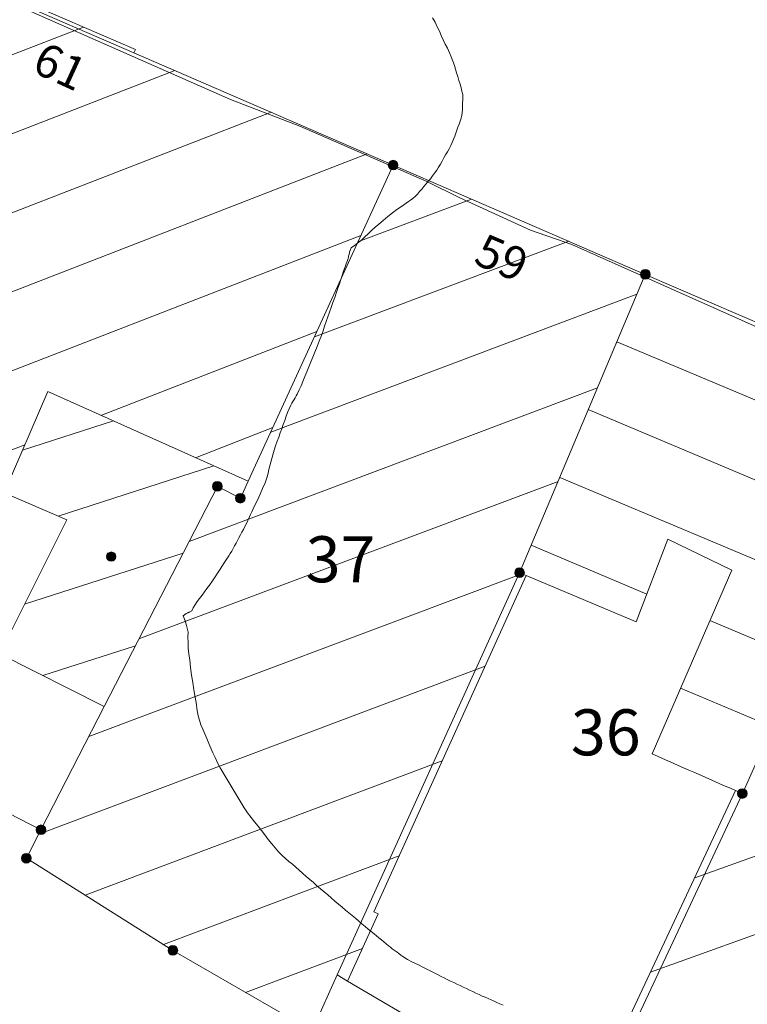
# Model space of a CAD drawing. Units: metres. Extents: x 2529538 to 2530451, y 5673284 to 5673926.
# Drawn here: x 2529938 to 2529957, y 5673437 to 5673463 of the extents above; entities that cross this region are included whole.
import ezdxf
from ezdxf.enums import TextEntityAlignment as Align

# ---------------------------------------------------------------- set-up
doc = ezdxf.new("R2010")
doc.units = ezdxf.units.M
doc.linetypes.add('101.2', pattern=[0])
doc.linetypes.add('102.3', pattern=[0])
doc.layers.get('0').update_dxf_attribs({"color": 1, "linetype": 'CONTINUOUS'})
for name, color, linetype, lineweight in [('1000', 1, 'CONTINUOUS', 18), ('L BegrzLinie_ niveauungleich', 7, 'CONTINUOUS', 18), ('L Flurstuecksgrenze', 7, 'CONTINUOUS', 18), ('L Gebaeudelinie', 7, 'CONTINUOUS', 18), ('P Mark. f. Wohngeb.', 7, 'CONTINUOUS', 18), ('P Nichtabgemarkter Grenzpunkt', 7, 'CONTINUOUS', 18), ('T Flurstck.Nummer', 7, 'CONTINUOUS', 18), ('T Hausnummer', 7, 'CONTINUOUS', 18)]:
    doc.layers.add(name, color=color, linetype=linetype, lineweight=lineweight)
doc.styles.add('FLURSTUCKSNUMMER', font='SIMPLEX')
doc.styles.add('HAUSNUMMER', font='SIMPLEX')

# ---------------------------------------------------------------- blocks, each defined once
blk = doc.blocks.new('GRENZPKT_UNVERMARKT')
at = {"lineweight": -2}
blk.add_hatch(color=0, dxfattribs=at).paths.add_polyline_path([(0, 0.5, -1), (0, -0.5, -1)], flags=0)
at = {"color": 0, "lineweight": -2}
blk.add_circle((0, 0), 0.5, dxfattribs=at)
blk = doc.blocks.new('MARKER_WOHNGEB')
at = {"lineweight": -2}
blk.add_hatch(color=0, dxfattribs=at).paths.add_polyline_path([(0.433013, -0.25, -0.5773485761), (-0.433013, -0.25, -0.5773507119), (0, 0.499999, -0.5773507119)], flags=0)
at = {"color": 0, "lineweight": -2}
blk.add_circle((0, 0), 0.499999, dxfattribs=at)

msp = doc.modelspace()

# ---------------------------------------------------------------- linework, layer by layer
at = {"layer": '1000', "color": 1, "linetype": '101.2', "lineweight": 18}
msp.add_polyline3d([(2529948.900181, 5673463.328308, 59), (2529948.965181, 5673463.207308, 59), (2529949.025305, 5673463.085328, 59), (2529949.082181, 5673462.968308, 59), (2529949.134181, 5673462.850308, 59), (2529949.189791, 5673462.733749, 59), (2529949.244181, 5673462.616308, 59), (2529949.301181, 5673462.500308, 59), (2529949.354278, 5673462.382171, 59), (2529949.404181, 5673462.269308, 59), (2529949.450181, 5673462.154308, 59), (2529949.489421, 5673462.038402, 59), (2529949.522181, 5673461.937308, 59), (2529949.550181, 5673461.834308, 59), (2529949.580966, 5673461.732884, 59), (2529949.610181, 5673461.630308, 59), (2529949.643181, 5673461.530308, 59), (2529949.671512, 5673461.427326, 59), (2529949.695181, 5673461.338308, 59), (2529949.716181, 5673461.249308, 59), (2529949.719501, 5673461.159062, 59), (2529949.721181, 5673461.092308, 59), (2529949.713181, 5673461.025308, 59), (2529949.710285, 5673460.958907, 59), (2529949.706181, 5673460.891308, 59), (2529949.707181, 5673460.824308, 59), (2529949.700855, 5673460.757968, 59), (2529949.692181, 5673460.678308, 59), (2529949.671181, 5673460.599308, 59), (2529949.646376, 5673460.52355, 59), (2529949.618181, 5673460.440308, 59), (2529949.586181, 5673460.359308, 59), (2529949.557335, 5673460.277712, 59), (2529949.527181, 5673460.195308, 59), (2529949.501181, 5673460.112308, 59), (2529949.469293, 5673460.031915, 59), (2529949.434181, 5673459.943308, 59), (2529949.392181, 5673459.857308, 59), (2529949.347728, 5673459.773739, 59), (2529949.301181, 5673459.689308, 59), (2529949.252181, 5673459.607308, 59), (2529949.204772, 5673459.524697, 59), (2529949.156181, 5673459.440308, 59), (2529949.110181, 5673459.356308, 59), (2529949.060858, 5673459.274616, 59), (2529949.009181, 5673459.191308, 59), (2529948.954181, 5673459.110308, 59), (2529948.895553, 5673459.033669, 59), (2529948.839181, 5673458.960308, 59), (2529948.779181, 5673458.891308, 59), (2529948.721071, 5673458.821371, 59), (2529948.662181, 5673458.750308, 59), (2529948.605181, 5673458.677308, 59), (2529948.54559, 5673458.609033, 59), (2529948.488181, 5673458.543308, 59), (2529948.427181, 5673458.480308, 59), (2529948.360891, 5673458.426343, 59), (2529948.302181, 5673458.378308, 59), (2529948.240181, 5673458.336308, 59), (2529948.178626, 5673458.294181, 59), (2529948.054181, 5673458.208308, 59), (2529947.932181, 5673458.119308, 59), (2529947.813663, 5673458.028678, 59), (2529947.685181, 5673457.930308, 59), (2529947.561181, 5673457.828308, 59), (2529947.438778, 5673457.724124, 59), (2529947.339181, 5673457.639308, 59), (2529947.242181, 5673457.552308, 59), (2529947.149108, 5673457.465086, 59), (2529947.055181, 5673457.377308, 59), (2529946.965181, 5673457.288308, 59), (2529946.859437, 5673457.206048, 59), (2529946.778181, 5673457.142308, 59), (2529946.688181, 5673457.083308, 59), (2529946.654939, 5673456.993525, 59), (2529946.645181, 5673456.967308, 59), (2529946.639181, 5673456.940308, 59), (2529946.633688, 5673456.913311, 59), (2529946.627181, 5673456.885308, 59), (2529946.619181, 5673456.858308, 59), (2529946.61147, 5673456.832618, 59), (2529946.584181, 5673456.742308, 59), (2529946.553181, 5673456.652308, 59), (2529946.523367, 5673456.563799, 59), (2529946.484181, 5673456.449308, 59), (2529946.445181, 5673456.334308, 59), (2529946.407269, 5673456.220775, 59), (2529946.368181, 5673456.106308, 59), (2529946.329181, 5673455.991308, 59), (2529946.290172, 5673455.877711, 59), (2529946.242181, 5673455.737308, 59), (2529946.194181, 5673455.598308, 59), (2529946.146121, 5673455.459485, 59), (2529946.101181, 5673455.333308, 59), (2529946.056181, 5673455.207308, 59), (2529946.012683, 5673455.081683, 59), (2529945.968181, 5673454.955308, 59), (2529945.924181, 5673454.828308, 59), (2529945.878773, 5673454.702945, 59), (2529945.822181, 5673454.550308, 59), (2529945.763181, 5673454.399308, 59), (2529945.703136, 5673454.2494, 59), (2529945.649181, 5673454.116308, 59), (2529945.594181, 5673453.984308, 59), (2529945.539202, 5673453.85238, 59), (2529945.483181, 5673453.719308, 59), (2529945.428181, 5673453.586308, 59), (2529945.374309, 5673453.454319, 59), (2529945.326181, 5673453.338308, 59), (2529945.279181, 5673453.222308, 59), (2529945.222119, 5673453.112824, 59), (2529945.195181, 5673453.061308, 59), (2529945.166181, 5673453.010308, 59), (2529945.136966, 5673452.960847, 59), (2529945.107181, 5673452.910308, 59), (2529945.077181, 5673452.860308, 59), (2529945.051392, 5673452.808603, 59), (2529945.001181, 5673452.711308, 59), (2529944.963181, 5673452.609308, 59), (2529944.926586, 5673452.507259, 59), (2529944.885181, 5673452.394308, 59), (2529944.845181, 5673452.281308, 59), (2529944.804248, 5673452.169986, 59), (2529944.762181, 5673452.057308, 59), (2529944.720181, 5673451.945308, 59), (2529944.680911, 5673451.832672, 59), (2529944.637181, 5673451.708308, 59), (2529944.596181, 5673451.584308, 59), (2529944.560084, 5673451.45843, 59), (2529944.531181, 5673451.359308, 59), (2529944.505181, 5673451.260308, 59), (2529944.481586, 5673451.160895, 59), (2529944.456181, 5673451.060308, 59), (2529944.433181, 5673450.960308, 59), (2529944.403272, 5673450.862535, 59), (2529944.353181, 5673450.702308, 59), (2529944.285181, 5673450.547308, 59), (2529944.216176, 5673450.395511, 59), (2529944.142181, 5673450.234308, 59), (2529944.067181, 5673450.076308, 59), (2529943.993517, 5673449.917027, 59), (2529943.956181, 5673449.836308, 59), (2529943.919181, 5673449.756308, 59), (2529943.882208, 5673449.677284, 59), (2529943.843181, 5673449.595308, 59), (2529943.803181, 5673449.514308, 59), (2529943.761989, 5673449.435177, 59), (2529943.722181, 5673449.359308, 59), (2529943.681181, 5673449.284308, 59), (2529943.642074, 5673449.210096, 59), (2529943.602181, 5673449.135308, 59), (2529943.563181, 5673449.060308, 59), (2529943.523118, 5673448.986055, 59), (2529943.485181, 5673448.915308, 59), (2529943.445181, 5673448.846308, 59), (2529943.404468, 5673448.77904, 59), (2529943.369181, 5673448.721308, 59), (2529943.332181, 5673448.666308, 59), (2529943.296224, 5673448.610398, 59), (2529943.222181, 5673448.497308, 59), (2529943.151181, 5673448.382308, 59), (2529943.077957, 5673448.270291, 59), (2529943.000181, 5673448.151308, 59), (2529942.920181, 5673448.035308, 59), (2529942.839043, 5673447.92025, 59), (2529942.774181, 5673447.828308, 59), (2529942.709181, 5673447.737308, 59), (2529942.642908, 5673447.65002, 59), (2529942.575181, 5673447.562308, 59), (2529942.506181, 5673447.477308, 59), (2529942.446772, 5673447.379791, 59), (2529942.402181, 5673447.307308, 59), (2529942.363181, 5673447.228308, 59), (2529942.294414, 5673447.189414, 59), (2529942.280181, 5673447.181308, 59), (2529942.266181, 5673447.175308, 59), (2529942.251213, 5673447.169492, 59), (2529942.235181, 5673447.162308, 59), (2529942.220181, 5673447.156308, 59), (2529942.207997, 5673447.148853, 59), (2529942.124181, 5673447.093308, 59), (2529942.183181, 5673446.950308, 59), (2529942.216102, 5673446.827918, 59), (2529942.263181, 5673446.647308, 59), (2529942.254181, 5673446.509308, 59), (2529942.260222, 5673446.36033, 59), (2529942.265181, 5673446.210308, 59), (2529942.285181, 5673446.050308, 59), (2529942.304342, 5673445.892743, 59), (2529942.329181, 5673445.684308, 59), (2529942.353181, 5673445.481308, 59), (2529942.385436, 5673445.279544, 59), (2529942.417181, 5673445.078308, 59), (2529942.457181, 5673444.878308, 59), (2529942.487747, 5673444.677078, 59), (2529942.502181, 5673444.575308, 59), (2529942.515181, 5673444.474308, 59), (2529942.538479, 5673444.37504, 59), (2529942.566181, 5673444.251308, 59), (2529942.610181, 5673444.131308, 59), (2529942.658329, 5673444.013631, 59), (2529942.711181, 5673443.882308, 59), (2529942.770181, 5673443.754308, 59), (2529942.826324, 5673443.625166, 59), (2529942.881181, 5673443.495308, 59), (2529942.934181, 5673443.365308, 59), (2529942.994277, 5673443.237699, 59), (2529943.059181, 5673443.096308, 59), (2529943.133181, 5673442.958308, 59), (2529943.211334, 5673442.824215, 59), (2529943.290181, 5673442.687308, 59), (2529943.374181, 5673442.553308, 59), (2529943.456123, 5673442.417869, 59), (2529943.537181, 5673442.282308, 59), (2529943.616181, 5673442.145308, 59), (2529943.700912, 5673442.011523, 59), (2529943.786181, 5673441.874308, 59), (2529943.876181, 5673441.741308, 59), (2529943.973392, 5673441.613313, 59), (2529944.063181, 5673441.492308, 59), (2529944.159181, 5673441.375308, 59), (2529944.253191, 5673441.256437, 59), (2529944.346181, 5673441.137308, 59), (2529944.436181, 5673441.015308, 59), (2529944.532031, 5673440.898521, 59), (2529944.621181, 5673440.787308, 59), (2529944.716181, 5673440.680308, 59), (2529944.819191, 5673440.581978, 59), (2529944.906181, 5673440.497308, 59), (2529945.000181, 5673440.420308, 59), (2529945.093356, 5673440.34116, 59), (2529945.185181, 5673440.261308, 59), (2529945.275181, 5673440.180308, 59), (2529945.367322, 5673440.09995, 59), (2529945.464181, 5673440.013308, 59), (2529945.563181, 5673439.929308, 59), (2529945.661983, 5673439.844765, 59), (2529945.759181, 5673439.760308, 59), (2529945.856181, 5673439.677308, 59), (2529945.954442, 5673439.594494, 59), (2529946.051181, 5673439.510308, 59), (2529946.149181, 5673439.427308, 59), (2529946.246901, 5673439.344223, 59), (2529946.343181, 5673439.261308, 59), (2529946.440181, 5673439.179308, 59), (2529946.538198, 5673439.097907, 59), (2529946.626181, 5673439.023308, 59), (2529946.715181, 5673438.948308, 59), (2529946.804535, 5673438.874593, 59), (2529946.893181, 5673438.799308, 59), (2529946.981181, 5673438.725308, 59), (2529947.070871, 5673438.651278, 59), (2529947.151181, 5673438.583308, 59), (2529947.231181, 5673438.516308, 59), (2529947.313289, 5673438.450005, 59), (2529947.378181, 5673438.396308, 59), (2529947.443181, 5673438.343308, 59), (2529947.508948, 5673438.290859, 59), (2529947.573181, 5673438.237308, 59), (2529947.638181, 5673438.183308, 59), (2529947.703648, 5673438.130672, 59), (2529947.752181, 5673438.090308, 59), (2529947.801181, 5673438.049308, 59), (2529947.852589, 5673438.012653, 59), (2529947.879181, 5673437.992308, 59), (2529947.906181, 5673437.974308, 59), (2529947.933499, 5673437.9551, 59), (2529947.986181, 5673437.916308, 59), (2529948.039181, 5673437.875308, 59), (2529948.093864, 5673437.839357, 59), (2529948.219181, 5673437.753308, 59), (2529948.357181, 5673437.687308, 59), (2529948.494131, 5673437.620512, 59), (2529948.654181, 5673437.540308, 59), (2529948.813181, 5673437.458308, 59), (2529948.973434, 5673437.377873, 59), (2529949.052181, 5673437.336308, 59), (2529949.132181, 5673437.296308, 59), (2529949.212587, 5673437.256534, 59), (2529949.298181, 5673437.213308, 59), (2529949.384181, 5673437.170308, 59), (2529949.471009, 5673437.128975, 59), (2529949.557181, 5673437.086308, 59), (2529949.643181, 5673437.046308, 59), (2529949.730267, 5673437.005454, 59), (2529949.816181, 5673436.964308, 59), (2529949.902181, 5673436.923308, 59), (2529949.989485, 5673436.882932, 59), (2529950.075181, 5673436.842308, 59), (2529950.161181, 5673436.802308, 59), (2529950.248539, 5673436.764407, 59), (2529950.328181, 5673436.729308, 59), (2529950.408181, 5673436.695308, 59), (2529950.488436, 5673436.661409, 59), (2529950.567181, 5673436.626308, 59), (2529950.646181, 5673436.590308, 59), (2529950.726414, 5673436.556739, 59), (2529950.816181, 5673436.517308, 59)], dxfattribs=at)
at = {"layer": 'L BegrzLinie_ niveauungleich', "color": 7, "linetype": '102.3', "lineweight": 18}
msp.add_lwpolyline([(2529935.989, 5673464.391997), (2529943.414, 5673461.112997), (2529945.294, 5673460.388997), (2529948.745, 5673458.882997), (2529949.636, 5673458.442997), (2529951.554, 5673457.564997), (2529952.676, 5673457.172997), (2529957.954, 5673454.819997), (2529958.816, 5673454.519997), (2529965.328, 5673451.727997), (2529966.225, 5673451.313997), (2529973.403, 5673448.085997), (2529976.134, 5673446.844997), (2529976.81, 5673446.715997), (2529977.876, 5673446.248997), (2529982.423, 5673444.109997), (2529981.951, 5673442.965997), (2529985.674, 5673440.955997), (2529986.486, 5673440.553997), (2529990.428, 5673438.487997), (2529990.536, 5673438.314997), (2529994.389, 5673439.233997), (2529994.556, 5673439.221997), (2529997.679, 5673438.006997)], dxfattribs=at)
at = {"layer": 'L Flurstuecksgrenze', "linetype": '102.3', "lineweight": 18}
for p, q in [((2529932.66, 5673465.901997), (2529940.791, 5673462.377997)), ((2529932.696, 5673444.151997), (2529938.266, 5673441.277997))]:
    msp.add_line(p, q, dxfattribs=at)
at = {"layer": 'L Flurstuecksgrenze', "color": 7, "linetype": '102.3', "lineweight": 18}
for p, q in [((2529954.673, 5673456.360997), (2529962.144, 5673453.122997)), ((2529946.308, 5673437.336997), (2529951.258, 5673448.259997)), ((2529952.433, 5673431.853997), (2529957.308, 5673442.263997))]:
    msp.add_line(p, q, dxfattribs=at)
at = {"layer": 'L Gebaeudelinie', "linetype": '102.3', "lineweight": 18}
for p, q in [((2529932.629, 5673466.023997), (2529940.831, 5673462.469997)), ((2529940.791, 5673462.377997), (2529940.831, 5673462.469997)), ((2529940.791, 5673462.377997), (2529947.828, 5673459.327997)), ((2529943.891, 5673450.741997), (2529947.828, 5673459.327997)), ((2529937.269, 5673450.427997), (2529938.453, 5673453.180997)), ((2529938.453, 5673453.180997), (2529943.891, 5673450.741997)), ((2529939.987, 5673444.627997), (2529943.056, 5673450.603997)), ((2529943.056, 5673450.603997), (2529943.681, 5673450.283997)), ((2529943.681, 5673450.283997), (2529943.891, 5673450.741997)), ((2529937.269, 5673450.427997), (2529938.972, 5673449.695997)), ((2529937.141, 5673446.056997), (2529938.972, 5673449.695997)), ((2529937.141, 5673446.056997), (2529939.987, 5673444.627997)), ((2529938.266, 5673441.277997), (2529939.987, 5673444.627997)), ((2529937.87, 5673440.505997), (2529938.266, 5673441.277997)), ((2529937.87, 5673440.505997), (2529941.847, 5673438.003997)), ((2529947.302, 5673439.046997), (2529947.421, 5673438.993997)), ((2529946.592, 5673437.169997), (2529947.421, 5673438.993997)), ((2529941.847, 5673438.003997), (2529945.047, 5673436.149997)), ((2529945.619, 5673435.816997), (2529946.308, 5673437.336997)), ((2529946.308, 5673437.336997), (2529946.592, 5673437.169997)), ((2529946.592, 5673437.169997), (2529949.129, 5673435.682997))]:
    msp.add_line(p, q, dxfattribs=at)
at = {"layer": 'L Gebaeudelinie', "color": 7, "linetype": '102.3', "lineweight": 18}
for p, q in [((2529947.828, 5673459.327997), (2529954.673, 5673456.360997)), ((2529951.258, 5673448.259997), (2529954.673, 5673456.360997)), ((2529954.429, 5673446.925997), (2529955.281, 5673449.169997)), ((2529955.281, 5673449.169997), (2529957.019, 5673448.331997)), ((2529947.302, 5673439.046997), (2529951.442, 5673448.181997)), ((2529951.258, 5673448.259997), (2529951.442, 5673448.181997)), ((2529951.442, 5673448.181997), (2529954.429, 5673446.925997)), ((2529954.861, 5673443.337997), (2529957.019, 5673448.331997)), ((2529957.308, 5673442.263997), (2529958.581, 5673445.121997)), ((2529952.173, 5673431.770997), (2529957.125, 5673442.343997)), ((2529957.125, 5673442.343997), (2529957.308, 5673442.263997))]:
    msp.add_line(p, q, dxfattribs=at)
msp.add_arc((2530291.519069, 5674207.057315), 834.629171, 246.211449336, 246.381188645, dxfattribs=at)
at = {"layer": 'T Flurstck.Nummer', "linetype": '102.3', "lineweight": 18}
for p, q in [((2529939.425986, 5673463.078802), (2529929.66087, 5673459.286062)), ((2529941.903876, 5673461.895651), (2529928.520647, 5673456.697648)), ((2529944.514612, 5673460.764097), (2529927.380424, 5673454.109233)), ((2529947.125348, 5673459.632543), (2529926.2402, 5673451.520819)), ((2529949.956968, 5673458.405185), (2529946.872717, 5673457.24467)), ((2529946.953164, 5673457.420112), (2529925.099977, 5673448.932404)), ((2529945.756169, 5673454.809647), (2529939.896263, 5673452.533679)), ((2529940.234879, 5673452.381806), (2529937.768355, 5673451.589082)), ((2529944.559174, 5673452.199183), (2529942.459934, 5673451.383845)), ((2529937.829345, 5673451.730894), (2529935.943184, 5673450.998315)), ((2529942.963475, 5673451.158002), (2529938.733492, 5673449.798515)), ((2529942.122924, 5673448.787099), (2529937.81862, 5673447.403725)), ((2529940.830805, 5673446.271065), (2529938.321095, 5673445.464462)), ((2529950.327723, 5673445.72332), (2529938.206787, 5673441.162561)), ((2529949.16018, 5673443.147112), (2529939.468441, 5673439.50039)), ((2529947.992638, 5673440.570905), (2529941.593883, 5673438.163238)), ((2529946.99606, 5673438.059026), (2529943.816781, 5673436.862755))]:
    msp.add_line(p, q, dxfattribs=at)
at = {"layer": 'T Flurstck.Nummer', "color": 7, "linetype": '102.3', "lineweight": 18}
for p, q in [((2529952.596002, 5673457.261282), (2529945.688565, 5673454.662213)), ((2529954.444986, 5673455.820107), (2529944.504412, 5673452.079755)), ((2529961.370271, 5673451.385527), (2529953.902628, 5673454.533534)), ((2529953.37435, 5673453.280362), (2529942.288224, 5673449.108973)), ((2529960.556497, 5673449.558132), (2529953.125731, 5673452.690593)), ((2529959.742722, 5673447.730736), (2529952.348834, 5673450.847652)), ((2529952.303713, 5673450.740618), (2529940.927961, 5673446.46025)), ((2529954.715157, 5673447.679678), (2529951.571937, 5673449.004712)), ((2529951.320168, 5673448.233643), (2529939.56752, 5673443.81146)), ((2529958.928948, 5673445.903341), (2529956.425553, 5673446.958655)), ((2529958.115088, 5673444.075982), (2529955.632185, 5673445.122658)), ((2529963.875554, 5673442.817654), (2529956.013653, 5673439.971164)), ((2529965.64233, 5673441.330282), (2529954.813986, 5673437.409759))]:
    msp.add_line(p, q, dxfattribs=at)

# ---------------------------------------------------------------- block references
at = {"layer": 'P Mark. f. Wohngeb.', "lineweight": 18, "xscale": 0.25, "yscale": 0.25, "zscale": 0.25}
msp.add_blockref('MARKER_WOHNGEB', (2529940.174, 5673448.697997), dxfattribs=at)
at = {"layer": 'P Nichtabgemarkter Grenzpunkt', "lineweight": 18, "xscale": 0.2625, "yscale": 0.2625, "zscale": 0.2625}
for p in [(2529947.828, 5673459.327997), (2529943.056, 5673450.603997), (2529943.681, 5673450.283997), (2529938.266, 5673441.277997), (2529937.87, 5673440.505997), (2529941.847, 5673438.003997)]:
    msp.add_blockref('GRENZPKT_UNVERMARKT', p, dxfattribs=at)
at = {"layer": 'P Nichtabgemarkter Grenzpunkt', "color": 7, "lineweight": 18, "xscale": 0.2625, "yscale": 0.2625, "zscale": 0.2625}
for p in [(2529954.673, 5673456.360997), (2529951.258, 5673448.259997), (2529957.308, 5673442.263997)]:
    msp.add_blockref('GRENZPKT_UNVERMARKT', p, dxfattribs=at)

# ---------------------------------------------------------------- texts
at = {"layer": 'T Flurstck.Nummer', "lineweight": 18, "style": 'FLURSTUCKSNUMMER', "oblique": 15.0000351}
msp.add_text('37', height=1.25, dxfattribs=at).set_placement((2529946.4, 5673447.999997), align=Align.CENTER)
at = {"layer": 'T Flurstck.Nummer', "color": 7, "lineweight": 18, "style": 'FLURSTUCKSNUMMER', "oblique": 15.0000351}
msp.add_text('36', height=1.25, dxfattribs=at).set_placement((2529953.6, 5673443.299997), align=Align.CENTER)
at = {"layer": 'T Hausnummer', "lineweight": 18, "style": 'HAUSNUMMER'}
msp.add_text('61', height=0.9, rotation=335.4119998, dxfattribs=at).set_placement((2529938.6, 5673461.599997), align=Align.CENTER)
at = {"layer": 'T Hausnummer', "color": 7, "lineweight": 18, "style": 'HAUSNUMMER'}
msp.add_text('59', height=0.9, rotation=336.8430002, dxfattribs=at).set_placement((2529950.6, 5673456.399997), align=Align.CENTER)

doc.saveas('drawing.dxf')
